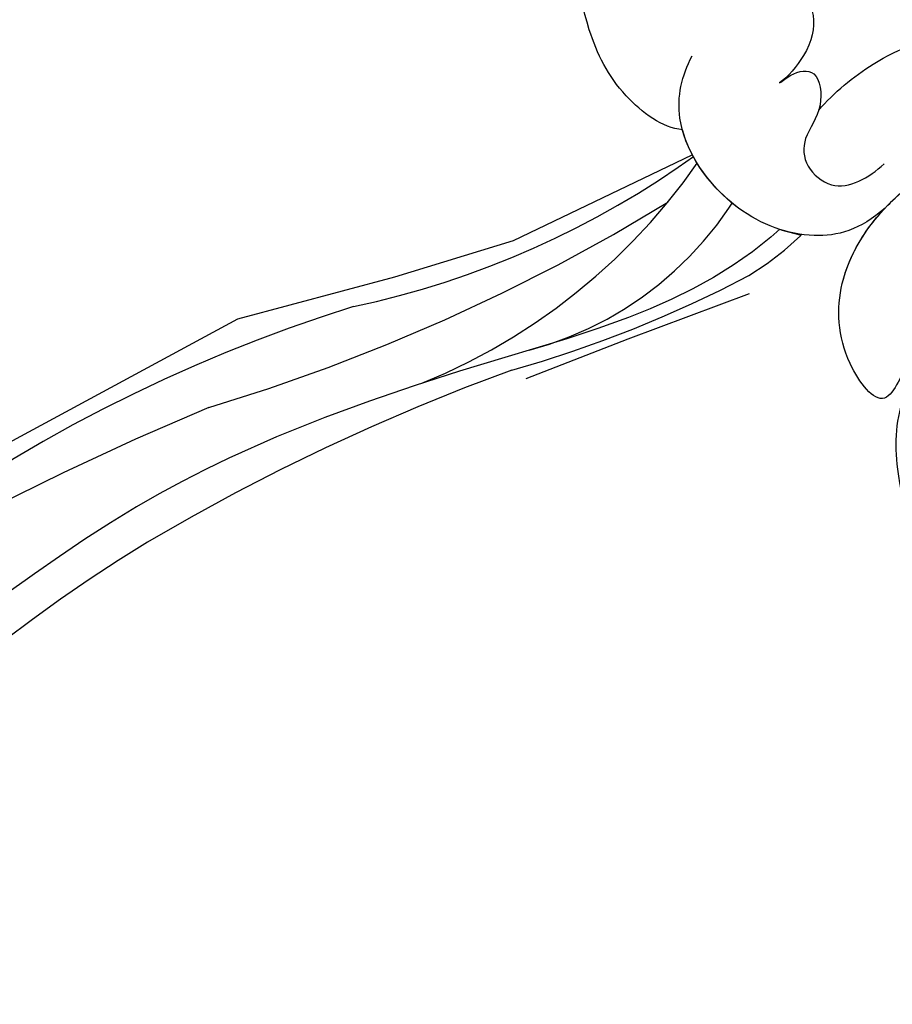
# Model space of a CAD drawing. Units: millimetres. Extents: x 3682 to 7246, y 4559 to 6239.
# Drawn here: x 4569 to 4602, y 5610 to 5648 of the extents above; entities that cross this region are included whole.
import ezdxf
from ezdxf.xclip import XClip

# ---------------------------------------------------------------- set-up
doc = ezdxf.new("R2010")
doc.units = ezdxf.units.MM
doc.header["$XCLIPFRAME"] = 2
doc.layers.add('H-08.木作(細線)', color=8, linetype='Continuous')

# ---------------------------------------------------------------- blocks, each defined once
blk = doc.blocks.new('SE-21042L-d')
at = {"layer": 'H-08.木作(細線)'}
for points, knots in [([(-19.19100034010989, -56.67815705787984), (-19.54663890576921, -56.05801528510301), (-20.09223386946906, -55.61877768253635), (-20.86924708197512, -55.61973737410244), (-21.22007692825173, -56.96067232936412), (-20.9561671770316, -58.13289588657153), (-20.17706313923736, -60.6885719479028), (-25.8181840904017, -51.81050103027474), (-27.50356676581941, -32.07361893676079), (-24.43760898499386, -18.75092147324767), (-18.4763628974797, -5.549871514802589), (-14.28550143241773, 1.059518871268892), (-14.55826951348172, 6.491470526868397), (-16.18838761964798, 9.018945532603539), (-16.37792970870214, 11.38231021378328), (-15.1780726162342, 13.22682662659554), (-13.42212084959283, 12.11831953238971), (-12.92154618843415, 11.07665194617357)], [0, 0, 0, 0, 0.003423524432246168, 0.004829100386324971, 0.007795307143807908, 0.01235316183734825, 0.01573284326823367, 0.0203757915307781, 0.06614032100114242, 0.1301782264840583, 0.1505478994453336, 0.1683351557475968, 0.1809262834730113, 0.1863096027683765, 0.1931275613884122, 0.196678678203726, 0.2026934004351624, 0.2026934004351624, 0.2026934004351624, 0.2026934004351624]), ([(-19.19100034010989, -56.67815705788053), (-19.54663890576921, -56.05801528510392), (-20.09223386947087, -55.6187776825368), (-20.86924708197512, -55.61973737410335), (-21.22007692825173, -56.96067232936502), (-20.9561671770316, -58.13289588657244), (-20.17706313923918, -60.68857194790348), (-25.81818409040352, -51.81050103027565), (-27.50356676582123, -32.07361893676148), (-24.43760898499568, -18.75092147324858), (-18.4763628974797, -5.549871514803499), (-14.28550143241955, 1.059518871267983), (-14.55826951348172, 6.491470526867715), (-16.18838761964798, 9.018945532602856), (-16.37792970870214, 11.38231021378238), (-15.17807261623602, 13.22682662659463), (-13.42212084959283, 12.11831953238902), (-12.92154618843415, 11.07665194617266)], [0, 0, 0, 0, 0.003423524432246168, 0.004829100386324971, 0.007795307143807908, 0.01235316183734825, 0.01573284326823367, 0.0203757915307781, 0.06614032100114242, 0.1301782264840583, 0.1505478994453336, 0.1683351557475968, 0.1809262834730113, 0.1863096027683765, 0.1931275613884122, 0.196678678203726, 0.2026934004351624, 0.2026934004351624, 0.2026934004351624, 0.2026934004351624]), ([(-26.10727677673276, -29.48575177369366), (-25.46476877712848, -23.67399537711708), (-23.40698904967576, -16.46863601571522), (-18.4763628974797, -5.549871514802589), (-14.28550143241773, 1.059518871268892), (-14.55826951348172, 6.491470526868625), (-16.18838761964798, 9.018945532603539), (-16.37792970870214, 11.38231021378328), (-15.1780726162342, 13.22682662659531), (-13.42212084959283, 12.11831953238971), (-12.92154618843415, 11.0766519461738)], [0.08380844481788138, 0.08380844481788138, 0.08380844481788138, 0.08380844481788138, 0.1301782264840583, 0.1505478994453336, 0.1683351557475968, 0.1809262834730113, 0.1863096027683765, 0.1931275613884122, 0.196678678203726, 0.2026934004351624, 0.2026934004351624, 0.2026934004351624, 0.2026934004351624]), ([(-2.1452014784536, -20.89880350173962), (-1.489636294994853, -20.54732768944336), (-0.4011753038666939, -18.66517936779292), (-0.2514739376711077, -15.47231559524698), (-1.28684052954668, -12.21491395116891), (-3.542964679425495, -11.4087515640756), (-3.707090096189859, -12.52540541748272), (-3.085124751345575, -13.07704541155772), (-3.57241283825897, -14.00190499397786), (-4.388455070164127, -13.12125528499064), (-4.083906690197182, -11.77609557449591), (-5.173187414598942, -10.49005947944374), (-6.639814541853411, -10.41312771231833), (-7.23878969609359, -11.52830756880303), (-7.137907260252177, -12.28902255224375), (-6.955854268877374, -12.74120892622796)], [0, 0, 0, 0, 0.005705939940079966, 0.01244026946330267, 0.02342176658900838, 0.02665096261868033, 0.02772367817123661, 0.03031971833871298, 0.0315527876318083, 0.03330194334594321, 0.03608991437306688, 0.03962738944921303, 0.04332182902871851, 0.04508745229218682, 0.04855646508943037, 0.04855646508943037, 0.04855646508943037, 0.04855646508943037]), ([(-2.1452014784536, -20.89880350174053), (-1.489636294994853, -20.54732768944405), (-0.4011753038666939, -18.66517936779383), (-0.2514739376711077, -15.47231559524766), (-1.28684052954668, -12.21491395116959), (-3.542964679425495, -11.40875156407628), (-3.707090096189859, -12.5254054174834), (-3.085124751345575, -13.07704541155863), (-3.57241283825897, -14.00190499397854), (-4.388455070165946, -13.12125528499155), (-4.083906690199001, -11.77609557449682), (-5.173187414600761, -10.49005947944443), (-6.639814541853411, -10.41312771231901), (-7.23878969609359, -11.52830756880394), (-7.137907260252177, -12.28902255224466), (-6.955854268879193, -12.74120892622864)], [0, 0, 0, 0, 0.005705939940079966, 0.01244026946330267, 0.02342176658900838, 0.02665096261868033, 0.02772367817123661, 0.03031971833871298, 0.0315527876318083, 0.03330194334594321, 0.03608991437306688, 0.03962738944921303, 0.04332182902871851, 0.04508745229218682, 0.04855646508943037, 0.04855646508943037, 0.04855646508943037, 0.04855646508943037]), ([(-2.1452014784536, -20.89880350173962), (-1.489636294994853, -20.54732768944336), (-0.4011753038666939, -18.66517936779292), (-0.2514739376711077, -15.47231559524698), (-1.254905528277959, -12.31538573232638), (-3.196761716922992, -11.53650621975248), (-3.422137013070824, -11.66414749118621)], [0, 0, 0, 0, 0.005705939940079966, 0.01244026946330267, 0.02342176658900838, 0.02600493122162116, 0.02600493122162116, 0.02600493122162116, 0.02600493122162116]), ([(-6.62230769499547, -17.02075147883443), (-6.845170499891537, -16.99227907656109), (-7.661115963001066, -17.02992223080264), (-8.444043483539645, -17.65794023390436), (-8.582682717558782, -18.98502903553958), (-7.761646346409179, -20.11052479882505), (-6.618895588233499, -20.6683808081134), (-6.236477789609125, -20.7388074744365)], [0, 0, 0, 0, 0.001578275782767571, 0.004910934414228928, 0.008087218458683466, 0.0117316652065247, 0.01446241005409645, 0.01446241005409645, 0.01446241005409645, 0.01446241005409645]), ([(-6.62230769499547, -17.02075147883511), (-6.845170499891537, -16.99227907656177), (-7.661115963001066, -17.02992223080332), (-8.444043483539645, -17.65794023390504), (-8.582682717558782, -18.98502903554049), (-7.761646346409179, -20.11052479882574), (-6.618895588235318, -20.66838080811431), (-6.236477789609125, -20.73880747443741)], [0, 0, 0, 0, 0.001578275782767571, 0.004910934414228928, 0.008087218458683466, 0.0117316652065247, 0.01446241005409645, 0.01446241005409645, 0.01446241005409645, 0.01446241005409645]), ([(-8.02337374776289, -26.70119152008738), (-6.813584417255697, -27.08849477363765), (-4.949830087303781, -26.82729234921976), (-2.41630879614786, -24.42608670111804), (-1.713019297423671, -20.63869931125691), (-2.945224468034212, -19.00760286867398), (-3.605491089296265, -18.47463287541018)], [0, 0, 0, 0, 0.006397070580358963, 0.01347952995576954, 0.02282420761707369, 0.02901038240507428, 0.02901038240507428, 0.02901038240507428, 0.02901038240507428]), ([(-8.02337374776289, -26.70119152008829), (-6.813584417257516, -27.08849477363833), (-4.9498300873056, -26.82729234922067), (-2.41630879614786, -24.42608670111895), (-1.71301929742549, -20.6386993112576), (-2.945224468036031, -19.00760286867467), (-3.605491089298084, -18.47463287541109)], [0, 0, 0, 0, 0.006397070580358963, 0.01347952995576954, 0.02282420761707369, 0.02901038240507428, 0.02901038240507428, 0.02901038240507428, 0.02901038240507428]), ([(-6.236477789609125, -20.7388074744365), (-6.392963057802262, -20.72280251048551), (-6.896264799355777, -20.56450115885855), (-7.863631464253558, -20.78803845585458), (-7.352272279234967, -22.42127871145863), (-6.236085043812636, -22.91715843242537), (-5.808109480660278, -24.01998634289112), (-6.574951599610358, -25.57260490086855), (-7.924014340964277, -25.39682554441856), (-8.65795988181344, -25.15195646382631)], [0, 0, 0, 0, 0.001239924186853279, 0.003587847666524732, 0.006260898835263338, 0.009639277637437297, 0.01243596972564439, 0.01506906191416938, 0.01991643378311553, 0.01991643378311553, 0.01991643378311553, 0.01991643378311553]), ([(-6.236477789609125, -20.73880747443741), (-6.392963057804081, -20.72280251048642), (-6.896264799355777, -20.56450115885923), (-7.863631464253558, -20.78803845585549), (-7.352272279234967, -22.42127871145931), (-6.236085043814455, -22.91715843242582), (-5.808109480660278, -24.01998634289157), (-6.574951599610358, -25.57260490086946), (-7.924014340966096, -25.39682554441924), (-8.65795988181344, -25.15195646382722)], [0, 0, 0, 0, 0.001239924186853279, 0.003587847666524732, 0.006260898835263338, 0.009639277637437297, 0.01243596972564439, 0.01506906191416938, 0.01991643378311553, 0.01991643378311553, 0.01991643378311553, 0.01991643378311553]), ([(-8.02337374776289, -26.70119152008738), (-6.813584417257516, -27.08849477363742), (-4.949830087303781, -26.82729234921976), (-2.537267448529747, -24.54072816882581), (-1.978970297355772, -22.0353053893607), (-2.1452014784536, -20.89880350173962)], [0, 0, 0, 0, 0.006397070580358963, 0.01347952995576954, 0.02173450475778183, 0.02173450475778183, 0.02173450475778183, 0.02173450475778183]), ([(-7.196649749643257, -22.2811927369637), (-7.975229333826064, -21.914817214305), (-10.17335718035065, -21.26199433630904), (-13.00646303130816, -21.50479901397921), (-14.88569155439473, -22.48362708141121), (-15.66167346998918, -23.17524135873964)], [0, 0, 0, 0, 0.006076116596051076, 0.01428364569223528, 0.02138773080127741, 0.02138773080127741, 0.02138773080127741, 0.02138773080127741]), ([(-6.309399118008514, -43.7142694717229), (-5.463362542204777, -42.78662712141863), (-3.892019514025378, -39.86458719109623), (-4.177168251022522, -36.35391076533097), (-5.48638040152764, -33.53639540501854), (-7.278285446485825, -32.59880280008269), (-8.521791322715217, -32.0354713837155), (-8.686191730284918, -31.31598960865927), (-7.696671224692182, -31.0381715466051), (-6.861612694043288, -32.09136595835571), (-6.009708807378047, -32.8615106574257), (-4.790527198179916, -33.70246731108364), (-4.151327435258281, -31.10928830461853), (-5.252636644649101, -28.28243961583053), (-8.99051207338016, -25.8502065745954), (-13.39572399091048, -25.90499640627149), (-16.2985169741205, -27.44436138235255), (-17.31481250169236, -28.48702183958221)], [0, 0, 0, 0, 0.007823374004745429, 0.01802669797316505, 0.0251168686188165, 0.02973990698544851, 0.03227650018481799, 0.03246231178348263, 0.03459125298458091, 0.03730092684856686, 0.04089822719319118, 0.04312533224770996, 0.04766613286891041, 0.05424388870936833, 0.06218150089036841, 0.07672892750440616, 0.08643562040792709, 0.08643562040792709, 0.08643562040792709, 0.08643562040792709]), ([(-6.309399118008514, -43.71426947172381), (-5.463362542204777, -42.78662712141954), (-3.892019514025378, -39.86458719109714), (-4.177168251024341, -36.35391076533188), (-5.48638040152764, -33.53639540501945), (-7.278285446487644, -32.5988028000836), (-8.521791322717036, -32.03547138371619), (-8.686191730284918, -31.31598960866017), (-7.696671224692182, -31.03817154660578), (-6.861612694043288, -32.09136595835616), (-6.009708807379866, -32.86151065742638), (-4.790527198179916, -33.70246731108455), (-4.1513274352601, -31.10928830461944), (-5.252636644649101, -28.28243961583144), (-7.349056006140017, -26.91830093959106), (-8.634079945653866, -26.46361994271751), (-8.870720013044775, -26.39176139959477)], [0, 0, 0, 0, 0.007823374004745429, 0.01802669797316505, 0.0251168686188165, 0.02973990698544851, 0.03227650018481799, 0.03246231178348263, 0.03459125298458091, 0.03730092684856686, 0.04089822719319118, 0.04312533224770996, 0.04766613286891041, 0.05424388870936833, 0.06218150089036841, 0.06396624948182283, 0.06396624948182283, 0.06396624948182283, 0.06396624948182283]), ([(-6.309399118008514, -43.7142694717229), (-5.463362542204777, -42.78662712141863), (-3.892019514025378, -39.86458719109623), (-4.177168251022522, -36.35391076533097), (-5.48638040152764, -33.53639540501854), (-7.278285446485825, -32.59880280008269), (-8.521791322715217, -32.0354713837155), (-8.686191730284918, -31.31598960865927), (-7.696671224692182, -31.03817154660487), (-6.861612694043288, -32.09136595835548), (-6.009708807378047, -32.86151065742547), (-4.790527198179916, -33.70246731108364), (-4.1513274352601, -31.10928830461876), (-5.232093676600925, -28.33516945935935), (-7.028695403396341, -27.12772329764766), (-8.02337374776289, -26.70119152008738)], [0, 0, 0, 0, 0.007823374004745429, 0.01802669797316505, 0.0251168686188165, 0.02973990698544851, 0.03227650018481799, 0.03246231178348263, 0.03459125298458091, 0.03730092684856686, 0.04089822719319118, 0.04312533224770996, 0.04766613286891041, 0.05424388870936833, 0.06182604189647806, 0.06182604189647806, 0.06182604189647806, 0.06182604189647806]), ([(32.17337825643881, -61.45004156463506), (29.89442325545315, -65.1331987031997), (22.64694670845893, -69.5622040426324), (7.911832051337115, -68.60848287844487), (-2.112771487300051, -60.29898772400361), (-5.89022765608388, -53.17682461279196), (-7.475721106568017, -48.84063929268382), (-8.527095430290501, -49.39355047095), (-9.130902764552957, -50.68137840031773), (-9.30615027391832, -52.16955880321689), (-8.4768645274562, -53.69820694789087)], [0, 0, 0, 0, 0.0142804665554214, 0.05540376282867028, 0.09039888837621451, 0.111417885057134, 0.1144758139052151, 0.1167821091183191, 0.1202041804644867, 0.1273783312822426, 0.1273783312822426, 0.1273783312822426, 0.1273783312822426]), ([(32.17337825643881, -61.45004156463574), (29.89442325545133, -65.13319870320038), (22.64694670845711, -69.56220404263308), (7.911832051337115, -68.60848287844578), (-2.11277148730187, -60.29898772400452), (-5.890227656085699, -53.17682461279264), (-7.475721106568017, -48.84063929268473), (-8.52709543029232, -49.39355047095046), (-9.130902764552957, -50.68137840031864), (-9.306150273920139, -52.1695588032178), (-8.4768645274562, -53.69820694789178)], [0, 0, 0, 0, 0.0142804665554214, 0.05540376282867028, 0.09039888837621451, 0.111417885057134, 0.1144758139052151, 0.1167821091183191, 0.1202041804644867, 0.1273783312822426, 0.1273783312822426, 0.1273783312822426, 0.1273783312822426]), ([(31.36514028746569, -62.67659515229388), (29.44171622899012, -65.40394433150027), (22.3659696857394, -69.54401797897026), (7.911832051337115, -68.60848287844487), (-2.11277148730187, -60.29898772400361), (-5.890227656085699, -53.17682461279196), (-7.475721106568017, -48.84063929268382), (-8.52709543029232, -49.39355047095), (-9.079572030041163, -50.57189785944183), (-9.266433189590316, -51.86607484373462), (-8.793622816592688, -53.03244040535014)], [0.001723774202240568, 0.001723774202240568, 0.001723774202240568, 0.001723774202240568, 0.0142804665554214, 0.05540376282867028, 0.09039888837621451, 0.111417885057134, 0.1144758139052151, 0.1167821091183191, 0.1202041804644867, 0.1262814653509462, 0.1262814653509462, 0.1262814653509462, 0.1262814653509462])]:
    blk.add_open_spline(points, degree=3, knots=knots, dxfattribs=at)
blk = doc.blocks.new('SE-21128L-d')
at = {"layer": 'H-08.木作(細線)'}
for centre, radius, start, end in [((1.579516721074469, 57.90447377657028), 10.67508003013698, 316.0759307384993, 351.548676878352), ((-15.93190868182137, 62.15743600481937), 23.61363772959607, 307.1320935159612, 344.9739472081448), ((-4.707302872557193, 57.1441476058294), 13.32112816483087, 299.9088300894171, 354.6060480432509), ((-20.6725969141844, 76.30741795008498), 34.61770456028954, 297.0239428086721, 320.8943692363747), ((-47.94072025689093, 103.1236532323542), 73.73562795860906, 301.6373059779326, 316.5248553246585), ((-22.23162711299665, 84.59532080195049), 46.41981347236854, 300.7364229678163, 312.7334799961619), ((27.20216136873933, -5.310949001707286), 60.09985476890161, 122.3352670372532, 141.9752751308639), ((48.64795421453891, -22.78626157379995), 82.32538750398011, 124.9447961153154, 135.6123668198492), ((73.23901795170968, -65.70243040733703), 134.3613141980701, 127.8817678095771, 133.0493561066879), ((32.09168878530181, -5.669767410212899), 58.52436087908033, 136.2493157824159, 156.8629223994602)]:
    blk.add_arc(centre, radius, start, end, dxfattribs=at)
blk.add_open_spline([(11.51080480904784, 60.92974014662241), (12.05863362491073, 57.29972496798428), (10.73402506618731, 52.48355238408612), (5.921059808781138, 47.99845352681723), (0.4506780464653275, 44.71731794477955), (-5.172675635330961, 41.11884955049163), (-10.28707124416542, 36.88043441998298), (-13.40341054710734, 33.28762765909187), (-14.7547956706112, 31.65063649077047), (-15.11561126817833, 31.20403093805862)], degree=3, knots=[163.3868237156836, 163.3868237156836, 163.3868237156836, 163.3868237156836, 171.2534519442702, 179.159694699709, 184.7286588562636, 192.8701089665943, 201.7983738554831, 207.0391945613245, 208.9589381744209, 208.9589381744209, 208.9589381744209, 208.9589381744209], dxfattribs=at)

msp = doc.modelspace()

# ---------------------------------------------------------------- block references
at = {"xscale": -1, "rotation": 23.5422727541943}
msp.add_blockref('SE-21042L-d', (4584.004935174269, 5661.853164325369), dxfattribs=at)
at = {"color": 8}
ref = msp.add_blockref('SE-21128L-d', (4574.824496976261, 5591.633585754005), dxfattribs=dict(at, rotation=344.9999999999999))
XClip(ref).set_block_clipping_path([(6.003416763539462, 54.37776634110651), (6.26833531484408, 54.11050781369613), (7.969525009273639, 52.9796327664435), (9.994890415429836, 52.49621972465138), (10.783218245988792, 52.49621972465138), (9.452804437253235, 49.83622243576974), (5.452799584870718, 46.98066698301864), (2.0999189147596553, 44.51902342882386), (-1.5340123313817458, 42.028412812785064), (-6.042302941171329, 38.446755153938284), (-10.777591780179137, 33.71146631492866), (-17.520032243245623, 24.666348890339577), (-21.259172845174362, 17.3624037007512), (-23.533569565574, 10.653091418065742), (-23.94351925448791, 4.799752342627471), (-23.4593874604584, -3.210445393327973), (-21.196804489581154, -11.654519996980525), (-15.67365868811612, -22.380354877106583), (-8.780331345807099, -30.48688507805855), (-1.447824700710953, -35.26066316908691), (3.4100733552186284, -36.56233303008594), (8.147236300945224, -36.56233303008594), (13.528233444383659, -35.899902316597945), (17.13500153114046, -32.77588109433054), (19.78493764773748, -27.71913874821621), (21.834474863117975, -25.14611648839218), (25.29754063582186, -25.529092526188833), (26.286288180435804, -29.527923064550123), (25.41859367115785, -33.45408788950863), (25.41859367115876, -36.128405929116525), (23.699170553814838, -39.6644005318758), (26.516922770922974, -38.90938610083049), (30.795247950552948, -39.50035127302999), (32.600515587344944, -42.62716654121141), (31.61837182715908, -44.72039426293122), (28.842492948918334, -47.462687809679664), (27.621195828644886, -48.167804030830666), (28.96618761749687, -48.94433540218415), (30.655240526430134, -49.99317057922781), (34.43300825584174, -51.90455097983431), (36.02688243551984, -55.26509049014567), (36.02688243551984, -57.66211280781499), (33.393737118936315, -58.6934260821472), (29.938208853987817, -59.71416917432907), (26.5180790224631, -59.71416917432907), (24.172252711930014, -57.36834286379599), (23.49961991843702, -59.878642623952146), (23.09001139069551, -63.678039052860186), (20.967240213933565, -65.80081022962258), (16.08162949395637, -67.10990567657427), (12.0215684483519, -66.0220155981824), (10.834698789782578, -63.966297047580156), (8.594974551253472, -63.36616474659695), (7.13178517355027, -62.974104334467484), (3.499263107398747, -62.54694154817025), (2.1568840670570353, -59.00353792799524), (2.156884067056126, -56.490246339736586), (3.6002660783524334, -55.04686432844119), (4.362987675838667, -56.36793688731814), (6.000513328124725, -56.806710563433626), (6.910074583910955, -55.2313042558153), (5.987764902028175, -53.633817026481665), (4.752472971536918, -51.4942286406922), (1.73103193611405, -51.11438704529519), (0.6961292811211024, -50.07948439030224), (0.6961292811215571, -52.591594204196554), (0.6961292811211024, -54.725826011979734), (-0.37992087869997704, -55.34708386141483), (-4.099203398708596, -55.34708386141483), (-7.656775323431248, -53.293118753014824), (-8.602403861383664, -53.03973834993121), (-9.997372112256016, -53.84512364508373), (-11.802401442872906, -50.718721135303895), (-11.802401442871997, -48.16194424461173), (-12.527082501839232, -45.45739771326316), (-13.497940610001024, -49.08068949986409), (-16.234964942232182, -51.81771383209525), (-20.379821806205655, -53.17414057552014), (-23.46774379616454, -51.39132798337869), (-24.75064275792147, -49.16928180064042), (-23.189160064277075, -48.267759347132596), (-21.166199757543836, -49.43571602478369), (-19.729688694199467, -48.606345975667864), (-18.336853581525702, -44.119781066032374), (-19.282903834521676, -41.14250445751077), (-21.90292658582257, -37.61459340552028), (-24.034558558106255, -33.92249852648911), (-26.021341520156057, -36.39397944596385), (-28.98212613872647, -35.60063959845502), (-31.10632897288724, -36.8270486765723), (-33.59583933317663, -34.337538316283826), (-35.82353373128717, -33.05137835586174), (-36.086711403103436, -30.229950997769265), (-34.911054519516256, -28.845086691117103), (-33.54198190018724, -27.862163867500385), (-34.546429066605015, -26.012792458561307), (-33.99715628210106, -24.34903263617798), (-33.123518995652375, -24.43972522666718), (-31.9611197248214, -22.968504422724436), (-30.967333604076885, -22.60236487534894), (-29.992375959100627, -23.165256934124045), (-29.0645384989366, -22.237419473960472), (-30.988213445716156, -17.443948934403124), (-33.25040810639257, -9.001323524149484), (-33.25040810639166, -2.9961834068653843), (-33.07918187817177, 4.228017369334339), (-31.72145300397233, 10.503096642030869), (-28.87766785999156, 18.460111428973505), (-24.462217719933506, 27.82273906631235), (-17.69196646838691, 35.74546149062098), (-9.067113996520675, 43.882131279321584), (-3.7168781157515696, 46.97109140531211), (0.28967446049318823, 49.46566415325742)])

doc.saveas('drawing.dxf')
